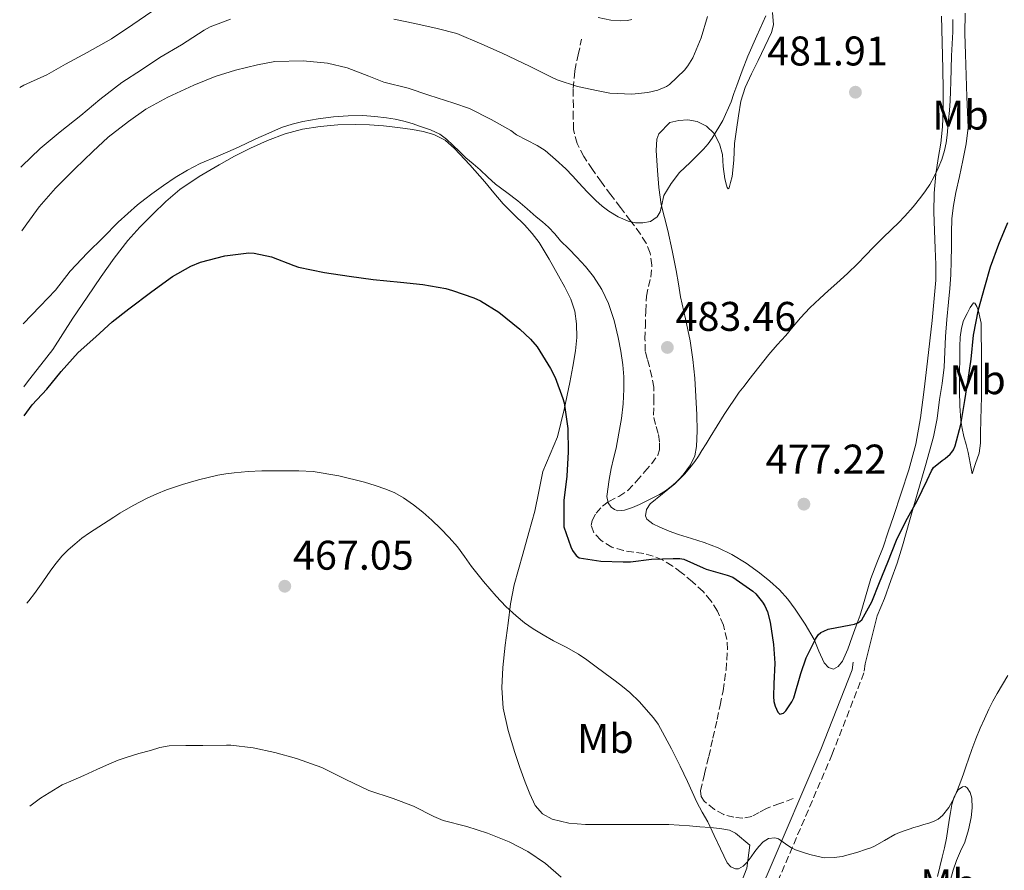
# Model space of a CAD drawing. Units: metres. Extents: x 597248 to 600693, y 4726803 to 4729163.
# Drawn here: x 597257 to 597495, y 4728257 to 4728463 of the extents above; entities that cross this region are included whole.
import ezdxf
from ezdxf.enums import TextEntityAlignment as Align

# ---------------------------------------------------------------- set-up
doc = ezdxf.new("R2010")
doc.units = ezdxf.units.M
doc.header["$MEASUREMENT"] = 0
doc.linetypes.add('DGN Style 3', pattern=[2.435891, 1.739922, -0.695969])
for name, color, linetype, lineweight in [('Camino', 7, 'DGN Style 3', 0), ('Cota de punto acotado terreno', 7, 'Continuous', 0), ('Curva de nivel directora', 30, 'Continuous', 30), ('Curva de nivel intermedia', 30, 'Continuous', 0), ('Etiqueta de uso rústico', 92, 'Continuous', 0), ('Línea de cambio de uso (parcela vista)', 92, 'Continuous', 0), ('Margen derecho', 7, 'Continuous', 0), ('Punto acotado terreno (símbolo)', 7, 'Continuous', 0), ('Senda', 7, 'DGN Style 3', 0)]:
    doc.layers.add(name, color=color, linetype=linetype, lineweight=lineweight)
doc.styles.add('Style-Arial', font='arial.ttf')

# ---------------------------------------------------------------- blocks, each defined once
blk = doc.blocks.new('5PATER')
at = {"layer": 'Punto acotado terreno (símbolo)', "linetype": 'Continuous', "lineweight": 0}
h = blk.add_hatch(color=51, dxfattribs=at)
edge = h.paths.add_edge_path()
edge.add_ellipse((0, 0), major_axis=(-0.11, -0.111), ratio=0.999422, start_angle=0, end_angle=360)

msp = doc.modelspace()

# ---------------------------------------------------------------- linework, layer by layer
at = {"layer": 'Camino', "color": 7, "linetype": 'DGN Style 3', "lineweight": 0}
msp.add_polyline3d([(597461.15, 4728306.83, 472.93), (597460.86, 4728304.7, 472.75), (597453.18, 4728285.02, 471.16), (597440.23, 4728254.73, 468.52)], dxfattribs=at)
at = {"layer": 'Curva de nivel directora', "color": 30, "linetype": 'Continuous', "lineweight": 30, "elevation": 475, "flags": 128}
for points in [[(597484.27, 4728364.69), (597485.25, 4728370.53), (597486.01, 4728375.56), (597486.75, 4728380.52), (597487.33, 4728386.31), (597488.51, 4728392.5), (597490.08, 4728397.99), (597491.44, 4728402.84), (597493.46, 4728408.26), (597495.6, 4728413.54)], [(597257.97, 4728366.78), (597259.84, 4728369.43), (597263.38, 4728373.29), (597266.91, 4728377.53), (597271.02, 4728382.12), (597275.25, 4728385.89), (597279.22, 4728389.53), (597283.22, 4728392.69), (597288.77, 4728396.85), (597293.81, 4728400.5), (597298.18, 4728402.95), (597300.54, 4728403.93), (597306.43, 4728405.46), (597312.24, 4728406.17), (597313.47, 4728406.15), (597317.68, 4728405.24), (597323.06, 4728403.13), (597324.21, 4728402.73), (597330.5, 4728401.41), (597336.43, 4728400.57), (597342.29, 4728399.75), (597348.83, 4728399.08), (597354.26, 4728398.55), (597359.82, 4728397.61), (597361.44, 4728397.13), (597366.58, 4728395.32), (597368.24, 4728394.6), (597372.66, 4728391.88), (597377.74, 4728387.75), (597380.3, 4728385.37), (597381.89, 4728383.48), (597385.13, 4728378.23), (597386.25, 4728376.05), (597388.06, 4728371.01), (597388.38, 4728369.94), (597389.33, 4728363.75), (597389.36, 4728358.09), (597389.05, 4728352.21), (597388.33, 4728346.37), (597388.32, 4728340.47), (597388.35, 4728339.94), (597390.05, 4728335.17), (597390.46, 4728334.25), (597391.29, 4728333.08), (597392.03, 4728332.5), (597397.29, 4728331.72), (597402.64, 4728331.54), (597404.45, 4728331.51), (597409.55, 4728332.13), (597414.77, 4728332.31), (597416.33, 4728332.29), (597417.33, 4728332.13), (597422, 4728330.05), (597422.7, 4728329.73), (597427.81, 4728328.28), (597429.15, 4728327.81), (597434.03, 4728324.4), (597434.7, 4728323.8), (597436.33, 4728321.8), (597436.88, 4728320.9), (597437.52, 4728319.46), (597438.22, 4728316.93), (597438.97, 4728311.57), (597439.34, 4728307.03), (597439.05, 4728302.02), (597438.99, 4728298.98), (597439.12, 4728297.8), (597439.41, 4728296.61), (597440.05, 4728295.19), (597440.57, 4728294.71), (597441.44, 4728294.92), (597442.01, 4728295.54), (597443.42, 4728297.68), (597443.89, 4728298.64), (597445.57, 4728304.55), (597446.88, 4728308.29), (597449.13, 4728312.85), (597449.82, 4728313.89), (597450.45, 4728314.42), (597451.13, 4728314.8), (597452.21, 4728315.24), (597457.68, 4728316.31), (597458.61, 4728316.47), (597459.57, 4728316.87), (597460.35, 4728317.49), (597462.78, 4728321.83), (597464.65, 4728326.56), (597466.62, 4728331.41), (597468.72, 4728336.76), (597470.96, 4728341.38), (597473.73, 4728346.24), (597476.11, 4728351.24), (597477.17, 4728353.48), (597477.69, 4728354.29), (597479.76, 4728356), (597480.51, 4728356.48), (597481.68, 4728357.51), (597482.09, 4728357.99), (597482.46, 4728358.55), (597482.93, 4728359.52), (597484.27, 4728364.69)]]:
    msp.add_lwpolyline(points, dxfattribs=at)
at = {"layer": 'Curva de nivel intermedia', "color": 30, "linetype": 'Continuous', "lineweight": 0, "flags": 128}
for points, elevation in [([(597256.85, 4728446.18), (597257.89, 4728446.74), (597263.38, 4728449.25), (597267.95, 4728451.8), (597273.15, 4728454.63), (597279.02, 4728457.91), (597284.19, 4728461.38), (597288.77, 4728464.5)], 495), ([(597257.34, 4728411.56), (597258.54, 4728413.19), (597261.52, 4728417.29), (597265.5, 4728421.85), (597270.16, 4728426.49), (597274.54, 4728430.66), (597278.24, 4728434.18), (597283.14, 4728437.93), (597287.34, 4728440.95), (597292.61, 4728443.81), (597298.91, 4728446.74), (597304.11, 4728448.85), (597308.99, 4728450.34), (597314.3, 4728451.65), (597318.54, 4728452.42), (597325.39, 4728452.6), (597331.2, 4728452.01), (597335.97, 4728450.89), (597341.22, 4728448.9), (597344.86, 4728447.45), (597350.75, 4728445.97), (597355.73, 4728444.34), (597361.76, 4728442.36), (597365.52, 4728441.11), (597370.77, 4728438.42), (597375.5, 4728435.78), (597376.94, 4728434.73), (597381.89, 4728432.15), (597383.86, 4728430.92), (597386.34, 4728428.73), (597388.83, 4728426.53), (597390.44, 4728424.85), (597391.97, 4728423.09), (597393.99, 4728420.95), (597396.05, 4728418.84), (597397.58, 4728417.51), (597399.25, 4728416.31), (597401.5, 4728414.94), (597403.9, 4728413.85), (597405.66, 4728413.44), (597407.46, 4728413.44), (597409.26, 4728413.8), (597410.9, 4728414.87), (597411.63, 4728416.1), (597411.9, 4728417.45), (597412.53, 4728420.05), (597414.25, 4728422.96), (597416.32, 4728425.62), (597417.61, 4728426.85), (597418.9, 4728428.07), (597420.51, 4728429.68), (597422.11, 4728431.3), (597423.22, 4728432.55), (597424.22, 4728433.89), (597426.79, 4728438.16), (597428.78, 4728442.69), (597429.45, 4728444.68), (597430.11, 4728446.66), (597431.43, 4728450.2), (597432.8, 4728453.72), (597434.94, 4728458.64), (597437.18, 4728463.52)], 485), ([(597257.12, 4728426.94), (597257.38, 4728427.17), (597261.76, 4728431.41), (597266.67, 4728435.46), (597271.62, 4728439.43), (597276.18, 4728443.29), (597281.52, 4728447.35), (597286.3, 4728450.42), (597290.75, 4728453.41), (597295.92, 4728456.44), (597301.46, 4728460.04), (597302.85, 4728460.81), (597307.79, 4728462.68)], 490), ([(597347.26, 4728462.65), (597352.37, 4728461.67), (597357.74, 4728460.41), (597362.46, 4728459.19), (597368.56, 4728456.6), (597373.47, 4728454.47), (597380.02, 4728451.3), (597385.2, 4728448.77), (597386.74, 4728448.01), (597391.68, 4728446.44), (597396.61, 4728445.33), (597399.49, 4728444.82), (597404.74, 4728444.56), (597408.64, 4728444.92), (597411.04, 4728445.52), (597413.15, 4728446.4), (597413.89, 4728446.85), (597417.47, 4728450.37), (597418.32, 4728451.4), (597419.5, 4728453.32), (597421.5, 4728458.18), (597423.09, 4728463.33)], 490), ([(597396.67, 4728463.06), (597399.66, 4728462.45), (597402.02, 4728462.28), (597403.73, 4728462.39), (597404.8, 4728462.6)], 495), ([(597445.55, 4728390.5), (597447.81, 4728392.88), (597450.18, 4728395.14), (597452.24, 4728397), (597454.3, 4728398.85), (597456.85, 4728401.2), (597459.36, 4728403.59), (597461.26, 4728405.56), (597463.15, 4728407.54), (597465.38, 4728409.72), (597467.62, 4728411.89), (597469.2, 4728413.48), (597470.77, 4728415.09), (597472.74, 4728417.33), (597474.61, 4728419.67), (597475.72, 4728421.18), (597476.75, 4728422.76), (597477.86, 4728424.68), (597478.83, 4728426.68), (597479.71, 4728428.78), (597480.35, 4728430.96), (597480.69, 4728432.8), (597480.93, 4728434.64), (597481.11, 4728436.48), (597481.28, 4728438.31), (597481.5, 4728440.61), (597481.68, 4728442.92), (597481.76, 4728445.24), (597481.82, 4728447.56), (597481.93, 4728450.7), (597482.05, 4728453.84), (597482.19, 4728456.75), (597482.34, 4728459.65), (597482.33, 4728462.61)], 480), ([(597257.65, 4728389.07), (597261.82, 4728393.32), (597265.54, 4728397.21), (597269.07, 4728401.77), (597273.2, 4728406.21), (597277.01, 4728409.88), (597280.67, 4728413.59), (597285.3, 4728417.83), (597287.06, 4728419.14), (597288.82, 4728420.45), (597291.6, 4728422.46), (597294.45, 4728424.39), (597297.39, 4728426.2), (597300.46, 4728427.77), (597304.71, 4728429.58), (597308.96, 4728431.4), (597311.45, 4728432.57), (597313.94, 4728433.73), (597317.02, 4728435.13), (597320.13, 4728436.47), (597322.67, 4728437.32), (597325.28, 4728437.93), (597328.96, 4728438.58), (597332.66, 4728439.05), (597336.22, 4728439.32), (597339.79, 4728439.37), (597342.63, 4728439.19), (597345.46, 4728438.84), (597347.6, 4728438.49), (597349.71, 4728438.02), (597351.72, 4728437.44), (597353.7, 4728436.77), (597356.08, 4728435.96), (597358.35, 4728434.89), (597360.01, 4728433.64), (597361.52, 4728432.23), (597363.09, 4728430.7), (597364.67, 4728429.19), (597366.39, 4728427.72), (597368.11, 4728426.26), (597369.97, 4728424.51), (597371.84, 4728422.77), (597374.53, 4728420.76), (597377.22, 4728418.76), (597379.45, 4728416.84), (597381.68, 4728414.92), (597383.16, 4728413.68), (597384.64, 4728412.42), (597386.14, 4728410.81), (597387.57, 4728409.14), (597389.53, 4728407.17), (597391.5, 4728405.19), (597393.57, 4728402.91), (597395.5, 4728400.5), (597397.55, 4728397.37), (597399.12, 4728393.97), (597400.47, 4728389.88), (597401.5, 4728385.7), (597402.15, 4728382.43), (597402.62, 4728379.14), (597402.84, 4728376.2), (597402.85, 4728373.25), (597402.65, 4728369.71), (597402.25, 4728366.18), (597401.66, 4728362.58), (597400.96, 4728359.01), (597400.38, 4728356.53), (597399.79, 4728354.05), (597399.29, 4728351.45), (597398.74, 4728347.3), (597399.05, 4728345.77), (597399.76, 4728344.76), (597400.55, 4728344.15), (597401.36, 4728343.88), (597402.99, 4728344.01), (597403.99, 4728344.29), (597404.97, 4728344.66), (597406.6, 4728345.4), (597408.21, 4728346.15), (597409.82, 4728346.95), (597411.42, 4728347.78), (597412.89, 4728348.69), (597414.27, 4728349.72), (597415.95, 4728351.15), (597417.5, 4728352.72), (597418.78, 4728354.22), (597419.97, 4728355.8), (597420.84, 4728357.08), (597421.69, 4728358.39), (597422.71, 4728360.02), (597423.73, 4728361.65), (597427.11, 4728367.16), (597430.72, 4728372.52), (597431.89, 4728374), (597433.07, 4728375.48), (597435.47, 4728378.54), (597437.89, 4728381.6), (597439.92, 4728383.94), (597442, 4728386.23), (597443.77, 4728388.37), (597445.55, 4728390.5)], 480), ([(597258.6, 4728321.53), (597259.06, 4728322.09), (597260.45, 4728323.9), (597262.41, 4728326.69), (597264.35, 4728329.5), (597265.66, 4728331.23), (597267.05, 4728332.9), (597268.55, 4728334.4), (597270.16, 4728335.78), (597271.89, 4728337.2), (597273.69, 4728338.5), (597275.94, 4728339.95), (597278.19, 4728341.4), (597279.63, 4728342.33), (597281.07, 4728343.25), (597284.31, 4728345.17), (597287.66, 4728346.92), (597289.98, 4728347.98), (597292.35, 4728348.9), (597296.19, 4728350.18), (597300.06, 4728351.32), (597302.37, 4728351.92), (597304.7, 4728352.44), (597306.67, 4728352.78), (597308.65, 4728353.03), (597312.02, 4728353.33), (597315.39, 4728353.49), (597318.14, 4728353.53), (597320.89, 4728353.53), (597324.34, 4728353.48), (597327.77, 4728353.32), (597334, 4728352.33), (597340.14, 4728350.76), (597342.75, 4728350), (597345.31, 4728349.11), (597347.51, 4728348.17), (597349.6, 4728347), (597351.98, 4728345.33), (597354.24, 4728343.51), (597356.43, 4728341.57), (597358.56, 4728339.56), (597360.66, 4728337.42), (597362.64, 4728335.16), (597364.34, 4728332.77), (597366.01, 4728330.36), (597368.91, 4728326.73), (597371.95, 4728323.21), (597374.31, 4728320.75), (597376.83, 4728318.44), (597378.84, 4728316.81), (597380.96, 4728315.33), (597383.38, 4728313.87), (597385.84, 4728312.45), (597388.89, 4728310.86), (597391.9, 4728309.19), (597393.9, 4728307.83), (597395.85, 4728306.39), (597398.29, 4728304.56), (597400.72, 4728302.73), (597402.5, 4728301.35), (597404.25, 4728299.93), (597406.61, 4728297.66), (597408.8, 4728295.22), (597410.02, 4728293.82), (597411.1, 4728292.31), (597412.77, 4728289.34), (597414.33, 4728286.33), (597415.4, 4728284.22), (597416.46, 4728282.1), (597417.35, 4728280.27), (597418.22, 4728278.44), (597419.33, 4728275.92), (597420.45, 4728273.4), (597421.77, 4728271.03), (597423.1, 4728268.66), (597424.64, 4728265.41), (597426.17, 4728262.15), (597426.97, 4728260.46), (597427.82, 4728258.77), (597428.69, 4728257.82), (597429.86, 4728257.29), (597430.57, 4728257.32), (597431.66, 4728257.97), (597432.65, 4728258.96), (597433.6, 4728260.25), (597434.51, 4728261.52), (597435.46, 4728262.73), (597436.51, 4728263.88), (597437.82, 4728264.65), (597439.34, 4728264.82), (597440.24, 4728264.55), (597441.35, 4728263.76), (597442.48, 4728262.95), (597443.39, 4728262.41), (597444.35, 4728261.94), (597446.04, 4728261.32), (597447.77, 4728260.82), (597449.5, 4728260.4), (597451.23, 4728259.97), (597453.63, 4728260.04), (597455.6, 4728260.32)], 470), ([(597455.6, 4728260.32), (597459.39, 4728261.38), (597461.21, 4728261.97), (597462.49, 4728262.4), (597463.38, 4728262.76), (597465.85, 4728264.2), (597468.31, 4728265.65), (597469.43, 4728266.13), (597470.59, 4728266.51), (597471.76, 4728266.92), (597472.94, 4728267.31), (597474.13, 4728267.66), (597475.32, 4728268), (597476.5, 4728268.37), (597477.67, 4728268.78), (597478.82, 4728269.35), (597479.83, 4728270.17), (597481.41, 4728272.16), (597482.59, 4728274.35), (597483.49, 4728276.4), (597484.3, 4728278.48), (597484.89, 4728280.24), (597485.48, 4728282), (597486.2, 4728284.08), (597486.92, 4728286.16), (597487.88, 4728288.73), (597488.92, 4728291.28), (597489.96, 4728293.6), (597491.05, 4728295.9), (597492.01, 4728297.81), (597493.02, 4728299.69), (597494.34, 4728301.88), (597495.66, 4728304.06)], 470), ([(597259.29, 4728272.45), (597261.87, 4728274.41), (597267.15, 4728277.58), (597269.75, 4728278.75), (597272.35, 4728279.91), (597275.47, 4728281.3), (597278.59, 4728282.69), (597280.67, 4728283.58), (597282.8, 4728284.34), (597285.63, 4728285.17), (597288.48, 4728285.94), (597290.68, 4728286.66), (597292.93, 4728287.08), (597297.03, 4728287.09), (597301.13, 4728287.11), (597306.8, 4728287.19), (597307.84, 4728287.21), (597313.28, 4728286.57), (597318.49, 4728285.41), (597323.73, 4728283.97), (597329.9, 4728281.81), (597335.65, 4728278.92), (597341.2, 4728276.26), (597347.07, 4728274.34), (597351.98, 4728272.47), (597356.89, 4728269.96), (597359.18, 4728269), (597364.86, 4728267.53), (597369.89, 4728265.93), (597375.15, 4728263.83), (597379.66, 4728261.49), (597383.88, 4728258.61), (597387.68, 4728255.33)], 465)]:
    msp.add_lwpolyline(points, dxfattribs=dict(at, elevation=elevation))
at = {"layer": 'Línea de cambio de uso (parcela vista)', "color": 92, "linetype": 'Continuous', "lineweight": 0}
for points in [[(597417.16, 4728352.52, 479.47), (597418.96, 4728354.95, 479.61), (597419.98, 4728357.12, 479.72), (597420.43, 4728359.41, 479.82), (597420.53, 4728363.21, 479.97), (597420.46, 4728367.01, 480.11), (597420.26, 4728371.47, 480.21), (597419.98, 4728375.93, 480.3), (597419.54, 4728380.46, 480.41), (597418.89, 4728384.97, 480.62), (597417.73, 4728390.27, 481.13), (597416.56, 4728395.56, 481.8), (597416.03, 4728398.73, 482.22), (597415.5, 4728401.91, 482.64), (597414.54, 4728406.76, 483.25), (597413.5, 4728411.59, 483.85), (597412.63, 4728414.72, 484.23), (597411.84, 4728417.88, 484.59), (597411.33, 4728421.97, 485.03), (597410.97, 4728426.09, 485.47), (597410.79, 4728428.51, 485.72), (597410.65, 4728430.93, 485.96), (597410.81, 4728433.64, 486.04), (597411.26, 4728434.97, 486.02), (597413.97, 4728437.67, 486.18), (597416.11, 4728438.21, 486.32), (597418.34, 4728438.36, 486.39), (597420.56, 4728437.93, 486.32), (597422.85, 4728436.83, 485.94), (597424.7, 4728435.05, 485.52), (597425.99, 4728432.58, 485.25), (597426.67, 4728430.01, 484.92), (597426.86, 4728427.04, 484.37), (597427.23, 4728424.07, 483.74), (597427.63, 4728422.58, 483.45), (597427.83, 4728421.96, 483.31), (597428.03, 4728421.67, 483.16), (597428.28, 4728421.95, 482.95), (597428.65, 4728423.22, 482.63), (597428.99, 4728424.66, 482.51), (597429.45, 4728428.64, 482.77), (597429.61, 4728432.61, 483.08), (597430.04, 4728435.98, 483.33), (597430.54, 4728439.35, 483.56), (597431.11, 4728442.83, 483.62), (597432.16, 4728446.18, 483.55), (597433.72, 4728449.46, 483.49), (597435.28, 4728452.71, 483.44), (597436.9, 4728456.09, 483.55), (597438.53, 4728459.46, 483.88), (597439.03, 4728461.31, 484.11), (597438.74, 4728464.29, 484.48)], [(597461.15, 4728306.83, 472.93), (597464.06, 4728318.44, 473.92), (597465.82, 4728322.68, 473.97), (597467.39, 4728327.01, 474.04), (597468.85, 4728331.17, 474.15), (597470.19, 4728335.37, 474.25), (597471.96, 4728341.64, 474.4), (597473.71, 4728347.91, 474.56), (597475.74, 4728354.8, 474.87), (597477.69, 4728361.72, 475.32), (597478.54, 4728366.2, 475.72), (597479.15, 4728370.73, 476.08), (597479.73, 4728374.65, 476.24), (597480.24, 4728378.6, 476.35), (597480.41, 4728382.31, 476.44), (597480.54, 4728386.02, 476.51), (597480.92, 4728390.13, 476.55), (597481.31, 4728394.25, 476.57), (597481.62, 4728397.55, 476.58), (597481.87, 4728400.85, 476.57), (597481.97, 4728404.23, 476.55), (597482.01, 4728407.61, 476.52), (597482.04, 4728411.04, 476.51), (597482.09, 4728414.48, 476.52), (597482.47, 4728417.64, 476.58), (597483.1, 4728420.77, 476.65), (597483.91, 4728424.67, 476.73), (597484.72, 4728428.56, 476.86), (597485.56, 4728432.52, 477.07), (597486.01, 4728436.5, 477.32), (597485.88, 4728440.19, 477.56), (597485.69, 4728443.89, 477.79), (597485.52, 4728449.06, 478.1), (597485.36, 4728454.23, 478.4), (597485.27, 4728459.19, 478.61), (597485.28, 4728464.15, 478.8)], [(597479.58, 4728463.38, 481.42), (597479.74, 4728457.05, 481.13), (597479.9, 4728450.71, 480.89), (597479.98, 4728445.64, 480.77), (597480.01, 4728440.58, 480.65), (597479.85, 4728436.65, 480.38), (597479.47, 4728432.72, 480.11), (597478.83, 4728428.99, 480.01), (597478.19, 4728425.25, 479.92), (597477.8, 4728420.63, 479.77), (597477.71, 4728416.01, 479.58), (597477.89, 4728411.61, 479.28), (597478.08, 4728407.22, 478.96), (597478.21, 4728403.41, 478.72), (597478.19, 4728399.61, 478.54), (597477.37, 4728389.81, 478.32), (597476.22, 4728380.04, 478.11), (597475.41, 4728373.16, 477.85), (597474.49, 4728366.29, 477.56), (597473.37, 4728359.96, 477.28), (597471.74, 4728353.77, 476.96), (597469.89, 4728348.1, 476.5), (597468, 4728342.44, 476.03), (597466.75, 4728338.76, 475.82), (597465.48, 4728335.08, 475.66), (597464.01, 4728331.28, 475.61), (597462.54, 4728327.49, 475.52), (597461.24, 4728323.08, 475.22), (597459.95, 4728318.66, 474.89), (597459, 4728316.02, 474.68), (597458.03, 4728313.38, 474.48), (597456.97, 4728310.43, 474.22), (597455.64, 4728307.49, 473.95), (597454.65, 4728306.24, 473.74), (597453.47, 4728305.56, 473.58), (597452.33, 4728305.96, 473.85), (597451.26, 4728307.08, 474.25), (597449.92, 4728309.95, 474.77), (597448.86, 4728312.77, 475.16), (597446.66, 4728316.48, 475.47), (597444.27, 4728320.1, 475.77), (597442.44, 4728322.5, 476.05), (597440.43, 4728324.74, 476.32), (597438.11, 4728326.88, 476.52), (597435.64, 4728328.85, 476.7), (597432.39, 4728331.23, 476.91), (597428.96, 4728333.33, 477.12), (597425.67, 4728334.89, 477.44), (597422.28, 4728336.18, 477.76), (597419.17, 4728337.17, 477.86), (597416.04, 4728338.15, 477.95), (597413.79, 4728338.97, 478.05), (597411.56, 4728339.86, 478.19), (597409.88, 4728340.72, 478.39), (597408.43, 4728341.86, 478.65), (597408.05, 4728342.67, 478.82), (597408.32, 4728344.19, 479.12), (597409.18, 4728345.51, 479.34), (597412.18, 4728347.93, 479.37), (597415.13, 4728350.36, 479.32), (597417.16, 4728352.52, 479.47)], [(597257.87, 4728373.84, 476.33), (597258.97, 4728375.37, 476.36), (597261.93, 4728379.1, 476.64), (597264.85, 4728382.87, 476.89), (597267.31, 4728386.63, 476.98), (597269.73, 4728390.42, 477.07), (597273.12, 4728395.47, 477.26), (597276.54, 4728400.49, 477.48), (597279.67, 4728404.91, 477.74), (597282.99, 4728409.21, 478), (597285.91, 4728412.44, 478.06), (597289.01, 4728415.53, 478.12), (597292.18, 4728418.64, 478.39), (597295.55, 4728421.53, 478.67), (597300.19, 4728424.65, 478.89), (597305.02, 4728427.46, 479.12), (597308.78, 4728429.55, 479.37), (597312.61, 4728431.53, 479.61), (597316.75, 4728433.39, 479.67), (597321.04, 4728434.95, 479.71), (597325.2, 4728436.06, 479.85), (597329.44, 4728436.74, 479.98), (597333.69, 4728437.12, 480.02), (597337.95, 4728437.22, 480.06), (597341.37, 4728437.11, 480.22), (597344.78, 4728436.87, 480.36), (597348.26, 4728436.48, 480.41), (597351.73, 4728435.99, 480.43), (597354.33, 4728435.52, 480.43), (597356.89, 4728434.79, 480.43), (597359.63, 4728433.43, 480.42), (597361.95, 4728431.46, 480.41), (597365.64, 4728427.44, 480.27), (597369.23, 4728423.35, 480.01), (597371.46, 4728420.69, 479.81), (597373.71, 4728418.05, 479.61), (597376.24, 4728415.49, 479.45), (597378.83, 4728412.97, 479.29), (597380.72, 4728410.91, 479.17), (597382.41, 4728408.69, 479.02), (597384.79, 4728404.7, 478.68), (597387.04, 4728400.65, 478.32), (597388.57, 4728397.87, 478.07), (597390.03, 4728395.01, 477.82), (597391, 4728392.08, 477.63), (597391.39, 4728389.05, 477.44), (597391.46, 4728385.78, 477.04), (597391.18, 4728382.52, 476.64), (597390.55, 4728378.7, 476.32), (597389.82, 4728374.89, 476.01), (597388.41, 4728368.3, 475.48), (597386.81, 4728361.77, 474.94), (597385.05, 4728357.54, 474.07), (597383.29, 4728353.32, 473.18), (597382.31, 4728348.55, 472.83), (597381.31, 4728343.78, 472.48), (597379.89, 4728338.58, 472.02), (597378.46, 4728333.38, 471.55), (597377.4, 4728329.68, 471.15), (597376.36, 4728325.96, 470.75), (597375.48, 4728321.36, 470.42), (597374.86, 4728316.71, 470.08), (597374.17, 4728311.34, 469.56), (597373.6, 4728305.97, 469.04), (597373.32, 4728301.07, 468.53), (597373.68, 4728296.17, 468.06), (597374.85, 4728290.73, 467.78), (597376.46, 4728285.4, 467.6), (597377.68, 4728281.82, 467.41), (597378.96, 4728278.28, 467.23), (597380.09, 4728275.41, 467.1), (597381.45, 4728272.6, 466.97), (597383.16, 4728270.58, 466.82), (597385.5, 4728269.3, 466.65), (597389.53, 4728268.32, 466.61), (597393.56, 4728268.01, 466.84), (597397.23, 4728268, 467.55), (597400.92, 4728268.01, 468.19), (597407.31, 4728268.03, 468.49), (597413.71, 4728268.05, 468.8), (597416.19, 4728267.87, 469.19), (597418.68, 4728267.69, 469.58), (597421.19, 4728267.5, 469.99), (597423.69, 4728267.3, 470.38), (597426.02, 4728267.05, 470.47), (597428.35, 4728266.63, 470.38), (597429.82, 4728265.92, 470.39), (597433.26, 4728263.02, 470.39), (597432.52, 4728257.5, 469.33), (597424.46, 4728236.59, 466.68)], [(597486.97, 4728352.79, 473.53), (597486.5, 4728355.35, 473.88), (597486.03, 4728357.91, 474.24), (597485.54, 4728359.88, 474.48), (597484.99, 4728361.85, 474.68), (597484.56, 4728363.74, 474.86), (597484.25, 4728365.65, 475), (597484, 4728369.25, 475.22), (597483.95, 4728372.85, 475.39), (597483.96, 4728375.14, 475.48), (597483.98, 4728377.43, 475.56), (597484.02, 4728380.51, 475.68), (597484.06, 4728383.59, 475.77), (597484.14, 4728385.81, 475.71), (597484.4, 4728388.02, 475.6), (597484.94, 4728389.82, 475.58), (597485.8, 4728391.56, 475.58), (597486.55, 4728393.03, 475.49), (597487.31, 4728394.12, 475.31), (597487.63, 4728394.06, 475.16), (597488.11, 4728393.2, 474.84), (597488.57, 4728392.13, 474.6), (597489.2, 4728389.21, 474.33), (597489.16, 4728386.28, 474.22), (597489.23, 4728382.87, 474.24), (597489.28, 4728379.46, 474.22), (597489.29, 4728376.57, 474.13), (597489.28, 4728373.68, 474), (597489.23, 4728371.27, 473.86), (597489.18, 4728368.85, 473.72), (597489.12, 4728365.79, 473.55), (597489.05, 4728362.73, 473.39), (597489.04, 4728360.24, 473.21), (597488.67, 4728357.81, 473.18), (597487.82, 4728355.3, 473.36), (597486.97, 4728352.79, 473.53)], [(597478.64, 4728255.5, 468.6), (597479.79, 4728260.1, 468.86), (597480.33, 4728262.42, 469.02), (597480.81, 4728264.76, 469.18), (597481.14, 4728266.9, 469.32), (597481.45, 4728269.05, 469.45), (597481.75, 4728270.97, 469.51), (597482.07, 4728272.89, 469.53), (597482.65, 4728274.71, 469.56), (597483.61, 4728276.42, 469.5), (597484.71, 4728277.15, 469.3), (597485.35, 4728277.2, 469.16), (597485.83, 4728276.93, 469.02), (597486.56, 4728275.73, 468.64), (597486.91, 4728274.36, 468.3), (597487, 4728272.03, 468.06), (597486.78, 4728269.72, 468), (597486.14, 4728266.73, 468.03), (597485.24, 4728263.8, 468), (597484.23, 4728261.57, 467.84), (597483.24, 4728259.35, 467.66), (597482.45, 4728257.03, 467.47), (597481.8, 4728254.66, 467.28)]]:
    msp.add_polyline3d(points, dxfattribs=at)
at = {"layer": 'Margen derecho', "color": 7, "linetype": 'Continuous', "lineweight": 0}
msp.add_polyline3d([(597355.42, 4727914.93, 437.39), (597356.91, 4727925.87, 437.82), (597362.6, 4727959.81, 439.93), (597363.98, 4727974.42, 440.99), (597363.77, 4727985.1, 441.52), (597360.93, 4728002.58, 442.58), (597350.28, 4728050.5, 446.29), (597342.1, 4728078.73, 448.4), (597337.88, 4728099.09, 449.99), (597335.02, 4728113.62, 450.52), (597334.36, 4728124.68, 452.11), (597336.07, 4728133.69, 453.17), (597343.74, 4728143.54, 454.22), (597358.8, 4728153.42, 455.81), (597376.42, 4728163.52, 457.93), (597389.55, 4728171.67, 460.05), (597402.01, 4728183.37, 461.11), (597410.78, 4728197.52, 462.69), (597423.3, 4728225.15, 466.4), (597437.51, 4728255.89, 468.52), (597450.44, 4728286.14, 471.16), (597457.98, 4728305.45, 472.75), (597458.22, 4728307.23, 472.93)], dxfattribs=at)
at = {"layer": 'Senda', "color": 7, "linetype": 'DGN Style 3', "lineweight": 0}
msp.add_polyline3d([(597443.77, 4728274.29, 470.62), (597440.55, 4728273.11, 470.96), (597437.32, 4728271.93, 471.23), (597435.54, 4728270.95, 471.25), (597433.75, 4728269.94, 471.23), (597431.6, 4728269.56, 471.23), (597429.4, 4728269.77, 471.23), (597427.01, 4728270.41, 471.21), (597424.71, 4728271.67, 471.18), (597422.26, 4728273.69, 470.72), (597421.49, 4728274.84, 470.43), (597421.36, 4728276.13, 470.32), (597422.33, 4728280.28, 470.46), (597423.36, 4728284.44, 470.62), (597424.37, 4728288.93, 470.73), (597425.37, 4728293.43, 470.88), (597426.1, 4728296.9, 471.2), (597426.8, 4728300.37, 471.58), (597427.54, 4728305.35, 471.91), (597427.87, 4728310.36, 472.24), (597427.75, 4728312.72, 472.4), (597426.92, 4728316.21, 472.65), (597425.45, 4728319.62, 472.99), (597423.89, 4728322.13, 473.34), (597422, 4728324.31, 473.69), (597419.42, 4728326.72, 474.12), (597416.7, 4728328.97, 474.56), (597414.52, 4728330.58, 474.85), (597412.17, 4728331.99, 475.1), (597409.93, 4728332.9, 475.18), (597407.64, 4728333.53, 475.34), (597405.22, 4728333.89, 475.81), (597402.78, 4728334.23, 476.38), (597399.94, 4728335.07, 477.1), (597397.26, 4728336.74, 477.82), (597395.62, 4728338.49, 478.38), (597394.92, 4728340.33, 478.91), (597395.15, 4728341.49, 479.14), (597396.16, 4728343.26, 479.39), (597397.66, 4728344.97, 479.61), (597399.2, 4728346.13, 479.82), (597401.63, 4728347.32, 480.12), (597403.8, 4728348.77, 480.41), (597405.89, 4728351.02, 480.64), (597407.92, 4728353.33, 480.86), (597409.58, 4728355.25, 481.24), (597411.05, 4728357.33, 481.64), (597411.47, 4728358.57, 481.78), (597411.47, 4728360.56, 481.93), (597411.13, 4728362.53, 481.98), (597410.52, 4728364.75, 481.86), (597409.98, 4728366.98, 481.76), (597410.11, 4728370.37, 481.77), (597410.12, 4728373.75, 481.79), (597409.62, 4728376.27, 481.79), (597409.04, 4728378.77, 481.79), (597408.47, 4728380.59, 481.59), (597408.03, 4728382.42, 481.44), (597407.95, 4728385.39, 481.68), (597408.05, 4728388.36, 482.06), (597408.14, 4728392.06, 482.63), (597408.3, 4728395.75, 483.12), (597408.79, 4728398.06, 483.32), (597409.39, 4728400.36, 483.52), (597409.62, 4728403.23, 483.77), (597409.21, 4728406.1, 484.03), (597408.21, 4728408.53, 484.43), (597406.83, 4728410.74, 484.86), (597404.45, 4728413.95, 485.28), (597402.05, 4728417.16, 485.63), (597399.73, 4728420.22, 485.89), (597397.41, 4728423.29, 486.14), (597395.24, 4728426.34, 486.44), (597393.2, 4728429.48, 486.83), (597391.53, 4728432.62, 487.76), (597390.7, 4728436.01, 488.8), (597390.6, 4728438.78, 489.16), (597390.64, 4728441.56, 489.58), (597390.61, 4728445.92, 490.56), (597390.99, 4728450.23, 491.55), (597391.81, 4728454.02, 492.44), (597392.62, 4728457.81, 493.34)], dxfattribs=at)

# ---------------------------------------------------------------- block references
at = {"layer": 'Punto acotado terreno (símbolo)', "color": 7, "linetype": 'Continuous', "lineweight": 0, "xscale": 10, "yscale": 10, "zscale": 10}
for p in [(597458.8, 4728445.03, 481.91), (597413.36, 4728383.34, 483.46), (597446.35, 4728345.46, 477.22), (597320.91, 4728325.62, 467.05)]:
    msp.add_blockref('5PATER', p, dxfattribs=at)

# ---------------------------------------------------------------- texts
at = {"layer": 'Cota de punto acotado terreno', "color": 7, "linetype": 'Continuous', "lineweight": 0, "style": 'Style-Arial'}
for s, p in [('481.91', (597437.46, 4728451.49, 481.91)), ('483.46', (597415.34, 4728387.34, 483.46)), ('477.22', (597437.11, 4728352.85, 477.22)), ('467.05', (597322.9, 4728329.62, 467.05))]:
    msp.add_text(s, height=7, dxfattribs=at).set_placement(p)
at = {"layer": 'Etiqueta de uso rústico', "color": 92, "linetype": 'Continuous', "lineweight": 0, "style": 'Style-Arial'}
for p in [(597484.19, 4728439.49, 479.26), (597488.3, 4728375.54, 474.77), (597398.38, 4728288.81, 468.84), (597481.29, 4728253.73, 467.89)]:
    msp.add_text('Mb', height=7, dxfattribs=at).set_placement(p, align=Align.MIDDLE_CENTER)

doc.saveas('drawing.dxf')
